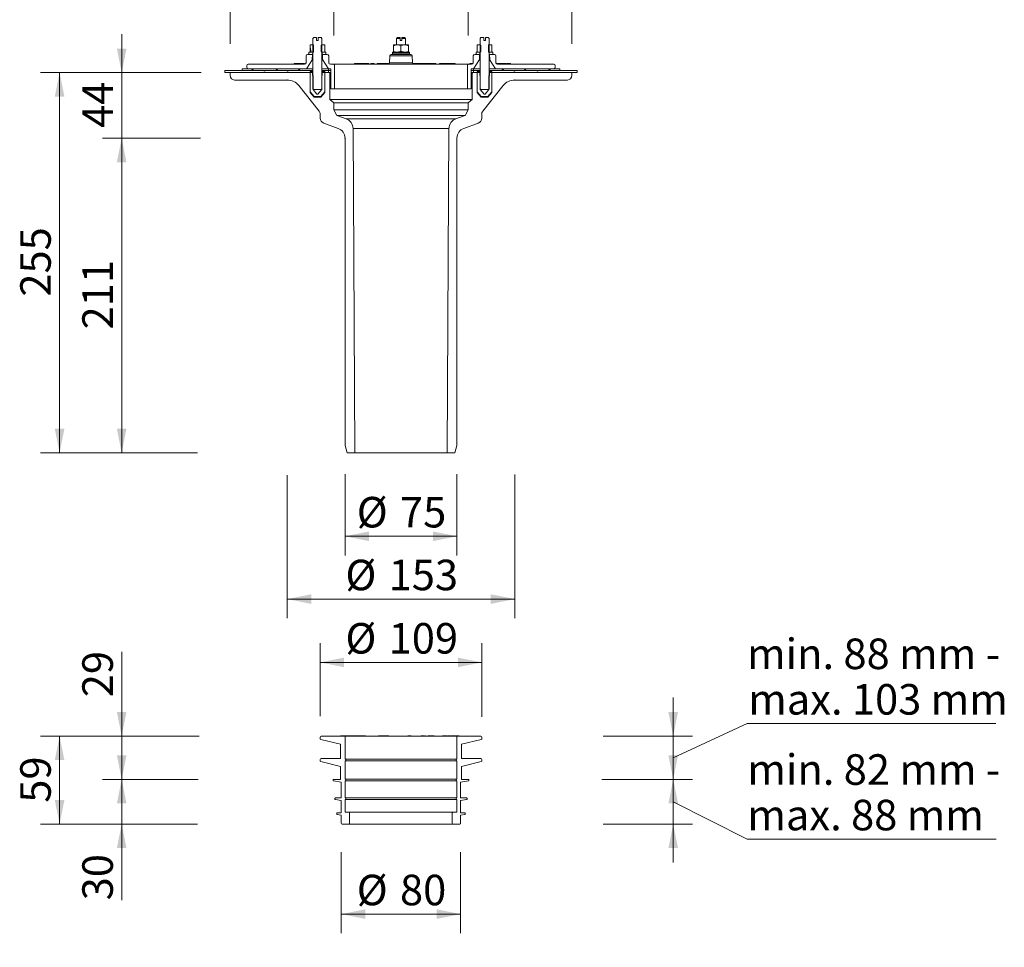
# Model space of a CAD drawing. Units: millimetres. Extents: x 304 to 964, y -7 to 959.
# Drawn here: x 304 to 964, y -7 to 615 of the extents above; entities that cross this region are included whole.
import ezdxf

# ---------------------------------------------------------------- set-up
doc = ezdxf.new("R2010")
doc.units = ezdxf.units.MM
doc.header["$LTSCALE"] = 12.9
doc.header["$PDSIZE"] = -1
doc.styles.add('SLDTEXTSTYLE0', font='TXT', dxfattribs={"width": 0.605})
doc.dimstyles.new('SLDDIMSTYLE0', dxfattribs={"dimtxt": 19.878787, "dimasz": 16.125, "dimexe": 0, "dimexo": 0.0625, "dimgap": 4.969697, "dimtad": 1, "dimdec": 0, "dimrnd": 1e-09, "dimzin": 12, "dimdsep": 46, "dimtxsty": 'SLDTEXTSTYLE0', "dimsah": 1, "dimcen": 0.09, "dimadec": 0, "dimazin": 3, "dimtfac": 1, "dimtdec": 0, "dimtofl": 0, "dimtmove": 0, "dimatfit": 3, "dimfxl": 0, "dimfrac": 2, "dimtolj": 1, "dimtzin": 12, "dimarcsym": 0})
doc.dimstyles.new('SLDDIMSTYLE1', dxfattribs={"dimtxt": 19.878787, "dimasz": 16.125, "dimexe": 0, "dimexo": 0.0625, "dimgap": 4.969697, "dimtad": 1, "dimdec": 0, "dimrnd": 1e-09, "dimzin": 12, "dimdsep": 46, "dimtxsty": 'SLDTEXTSTYLE0', "dimsah": 1, "dimcen": 0.09, "dimadec": 0, "dimazin": 3, "dimtfac": 1, "dimtdec": 0, "dimtmove": 0, "dimatfit": 0, "dimfxl": 0, "dimfrac": 2, "dimtolj": 1, "dimtzin": 12, "dimarcsym": 0})

# ---------------------------------------------------------------- blocks, each defined once
blk = doc.blocks.new('_D')
at = {"color": 7, "linetype": 'Continuous', "lineweight": 18}
for p, q in [((635.98, 310.36), (635.98, 213.85)), ((483.36, 309.94), (483.36, 213.85)), ((483.36, 226.75), (635.98, 226.75))]:
    blk.add_line(p, q, dxfattribs=at)
for points in [[(483.36, 226.75), (499.48, 223.52), (499.48, 229.97)], [(635.98, 226.75), (619.86, 229.97), (619.86, 223.52)]]:
    blk.add_solid(points, dxfattribs=at)
at = {"color": 7, "linetype": 'Continuous', "lineweight": 18, "char_height": 20.479, "attachment_point": 1, "style": 'SLDTEXTSTYLE0'}
for s, insert in [('%%c', (522.41, 253.14)), ('153', (551.41, 253.14))]:
    blk.add_mtext(s, dxfattribs=dict(at, insert=insert))
blk = doc.blocks.new('_D_1')
at = {"color": 7, "linetype": 'Continuous', "lineweight": 18}
for p, q in [((372.46, 579.85), (372.46, 605.65)), ((422.32, 579.85), (359.56, 579.85)), ((372.46, 535.85), (372.46, 579.85)), ((425.25, 535.85), (359.56, 535.85)), ((372.46, 535.85), (372.46, 510.05))]:
    blk.add_line(p, q, dxfattribs=at)
for points in [[(372.46, 579.85), (375.69, 595.98), (369.24, 595.98)], [(372.46, 535.85), (369.24, 519.73), (375.69, 519.73)]]:
    blk.add_solid(points, dxfattribs=at)
at = {"color": 7, "linetype": 'Continuous', "lineweight": 18, "insert": (346.06, 542.68), "char_height": 20.479, "attachment_point": 1, "rotation": 90, "style": 'SLDTEXTSTYLE0'}
blk.add_mtext('44', dxfattribs=at)
blk = doc.blocks.new('_D_2')
at = {"color": 7, "linetype": 'Continuous', "lineweight": 18}
for p, q in [((422.85, 535.85), (359.56, 535.85)), ((372.46, 535.85), (372.46, 324.85)), ((423.29, 324.85), (359.56, 324.85))]:
    blk.add_line(p, q, dxfattribs=at)
for points in [[(372.46, 535.85), (369.24, 519.73), (375.69, 519.73)], [(372.46, 324.85), (375.69, 340.98), (369.24, 340.98)]]:
    blk.add_solid(points, dxfattribs=at)
at = {"color": 7, "linetype": 'Continuous', "lineweight": 18, "insert": (346.06, 407.6), "char_height": 20.479, "attachment_point": 1, "rotation": 90, "style": 'SLDTEXTSTYLE0'}
blk.add_mtext('211', dxfattribs=at)
blk = doc.blocks.new('_D_6')
at = {"color": 7, "linetype": 'Continuous', "lineweight": 18}
for p, q in [((522.17, 310.5), (522.17, 255.95)), ((597.17, 310.5), (597.17, 255.95)), ((522.17, 268.85), (597.17, 268.85))]:
    blk.add_line(p, q, dxfattribs=at)
for points in [[(522.17, 268.85), (538.29, 265.62), (538.29, 272.07)], [(597.17, 268.85), (581.04, 272.07), (581.04, 265.62)]]:
    blk.add_solid(points, dxfattribs=at)
at = {"color": 7, "linetype": 'Continuous', "lineweight": 18, "char_height": 20.479, "attachment_point": 1, "style": 'SLDTEXTSTYLE0'}
for s, insert in [('%%c', (530, 295.25)), ('75', (559, 295.25))]:
    blk.add_mtext(s, dxfattribs=dict(at, insert=insert))
blk = doc.blocks.new('_D_7')
at = {"color": 7, "linetype": 'Continuous', "lineweight": 18}
for p, q in [((505.42, 148.13), (505.42, 197.18)), ((613.92, 147.85), (613.92, 197.18)), ((505.42, 184.28), (613.92, 184.28))]:
    blk.add_line(p, q, dxfattribs=at)
for points in [[(505.42, 184.28), (521.54, 181.05), (521.54, 187.5)], [(613.92, 184.28), (597.79, 187.5), (597.79, 181.05)]]:
    blk.add_solid(points, dxfattribs=at)
at = {"color": 7, "linetype": 'Continuous', "lineweight": 18, "char_height": 20.479, "attachment_point": 1, "style": 'SLDTEXTSTYLE0'}
for s, insert in [('%%c', (522.41, 210.68)), ('109', (551.41, 210.68))]:
    blk.add_mtext(s, dxfattribs=dict(at, insert=insert))
blk = doc.blocks.new('_D_8')
at = {"color": 7, "linetype": 'Continuous', "lineweight": 18}
for p, q in [((519.67, 57), (519.67, 2.58)), ((599.67, 57), (599.67, 2.58)), ((519.67, 15.48), (599.67, 15.48))]:
    blk.add_line(p, q, dxfattribs=at)
for points in [[(519.67, 15.48), (535.79, 12.26), (535.79, 18.71)], [(599.67, 15.48), (583.54, 18.71), (583.54, 12.26)]]:
    blk.add_solid(points, dxfattribs=at)
at = {"color": 7, "linetype": 'Continuous', "lineweight": 18, "char_height": 20.479, "attachment_point": 1, "style": 'SLDTEXTSTYLE0'}
for s, insert in [('%%c', (530, 41.88)), ('80', (559, 41.88))]:
    blk.add_mtext(s, dxfattribs=dict(at, insert=insert))
blk = doc.blocks.new('_D_9')
at = {"color": 7, "linetype": 'Continuous', "lineweight": 18}
for p, q in [((424.32, 134.85), (317.96, 134.85)), ((330.86, 134.85), (330.86, 75.85)), ((423.25, 75.85), (317.96, 75.85))]:
    blk.add_line(p, q, dxfattribs=at)
for points in [[(330.86, 134.85), (327.63, 118.73), (334.08, 118.73)], [(330.86, 75.85), (334.08, 91.98), (327.63, 91.98)]]:
    blk.add_solid(points, dxfattribs=at)
at = {"color": 7, "linetype": 'Continuous', "lineweight": 18, "insert": (304.46, 90.18), "char_height": 20.479, "attachment_point": 1, "rotation": 90, "style": 'SLDTEXTSTYLE0'}
blk.add_mtext('59', dxfattribs=at)
blk = doc.blocks.new('_D_10')
at = {"color": 7, "linetype": 'Continuous', "lineweight": 18}
for p, q in [((372.46, 105.85), (372.46, 131.65)), ((423.79, 105.85), (359.56, 105.85)), ((372.46, 75.85), (372.46, 105.85)), ((423.25, 75.85), (359.56, 75.85)), ((372.46, 75.85), (372.46, 24.71))]:
    blk.add_line(p, q, dxfattribs=at)
for points in [[(372.46, 105.85), (375.69, 121.98), (369.24, 121.98)], [(372.46, 75.85), (369.24, 59.73), (375.69, 59.73)]]:
    blk.add_solid(points, dxfattribs=at)
at = {"color": 7, "linetype": 'Continuous', "lineweight": 18, "insert": (346.06, 24.71), "char_height": 20.479, "attachment_point": 1, "rotation": 90, "style": 'SLDTEXTSTYLE0'}
blk.add_mtext('30', dxfattribs=at)
blk = doc.blocks.new('_D_11')
at = {"color": 7, "linetype": 'Continuous', "lineweight": 18}
for p, q in [((445.17, 599.2), (445.17, 699.64)), ((674.17, 599.2), (674.17, 699.64)), ((445.17, 686.74), (674.17, 686.74))]:
    blk.add_line(p, q, dxfattribs=at)
for points in [[(445.17, 686.74), (461.29, 683.51), (461.29, 689.96)], [(674.17, 686.74), (658.04, 689.96), (658.04, 683.51)]]:
    blk.add_solid(points, dxfattribs=at)
at = {"color": 7, "linetype": 'Continuous', "lineweight": 18, "char_height": 20.479, "attachment_point": 1, "style": 'SLDTEXTSTYLE0'}
for s, insert in [('%%c', (522.41, 713.14)), ('229', (551.41, 713.14))]:
    blk.add_mtext(s, dxfattribs=dict(at, insert=insert))
blk = doc.blocks.new('_D_12')
at = {"color": 7, "linetype": 'Continuous', "lineweight": 18}
for p, q in [((742.13, 134.85), (742.13, 160.65)), ((742.13, 120.35), (791.62, 143.34)), ((791.62, 143.34), (958.48, 143.34)), ((695.24, 134.85), (755.03, 134.85)), ((742.13, 134.85), (742.13, 105.85)), ((694.39, 105.85), (755.03, 105.85)), ((742.13, 105.85), (742.13, 80.05))]:
    blk.add_line(p, q, dxfattribs=at)
for points in [[(742.13, 134.85), (745.36, 150.98), (738.91, 150.98)], [(742.13, 105.85), (738.91, 89.73), (745.36, 89.73)]]:
    blk.add_solid(points, dxfattribs=at)
at = {"color": 7, "linetype": 'Continuous', "lineweight": 18, "char_height": 20.4788, "attachment_point": 1, "style": 'SLDTEXTSTYLE0'}
for s, insert in [('min. 88 mm -', (791.62, 200.27)), ('max. 103 mm', (792.38, 169.74))]:
    blk.add_mtext(s, dxfattribs=dict(at, insert=insert))
blk = doc.blocks.new('_D_13')
at = {"color": 7, "linetype": 'Continuous', "lineweight": 18}
for p, q in [((742.13, 105.85), (742.13, 131.65)), ((694.82, 105.85), (755.03, 105.85)), ((742.13, 105.85), (742.13, 75.85)), ((742.13, 90.85), (791.81, 65.74)), ((695.24, 75.85), (755.03, 75.85)), ((742.13, 75.85), (742.13, 50.05)), ((791.81, 65.74), (958.68, 65.74))]:
    blk.add_line(p, q, dxfattribs=at)
for points in [[(742.13, 105.85), (745.36, 121.98), (738.91, 121.98)], [(742.13, 75.85), (738.91, 59.73), (745.36, 59.73)]]:
    blk.add_solid(points, dxfattribs=at)
at = {"color": 7, "linetype": 'Continuous', "lineweight": 18, "attachment_point": 1, "style": 'SLDTEXTSTYLE0'}
for s, insert, char_height in [('min. 82 mm -', (791.81, 122.67), 20.4788), ('max. 88 mm', (791.81, 92.14), 20.479)]:
    blk.add_mtext(s, dxfattribs=dict(at, insert=insert, char_height=char_height))
blk = doc.blocks.new('_D_14')
at = {"color": 7, "linetype": 'Continuous', "lineweight": 18}
for p, q in [((425.82, 579.85), (317.96, 579.85)), ((330.86, 579.85), (330.86, 324.85)), ((423.29, 324.85), (317.96, 324.85))]:
    blk.add_line(p, q, dxfattribs=at)
for points in [[(330.86, 579.85), (327.63, 563.73), (334.08, 563.73)], [(330.86, 324.85), (334.08, 340.98), (327.63, 340.98)]]:
    blk.add_solid(points, dxfattribs=at)
at = {"color": 7, "linetype": 'Continuous', "lineweight": 18, "insert": (304.46, 429.6), "char_height": 20.479, "attachment_point": 1, "rotation": 90, "style": 'SLDTEXTSTYLE0'}
blk.add_mtext('255', dxfattribs=at)
blk = doc.blocks.new('_D_15')
at = {"color": 7, "linetype": 'Continuous', "lineweight": 18}
for p, q in [((514.72, 604.8), (514.72, 655.91)), ((604.62, 604.8), (604.62, 655.91)), ((604.62, 643.01), (514.72, 643.01))]:
    blk.add_line(p, q, dxfattribs=at)
for points in [[(514.72, 643.01), (530.85, 639.79), (530.85, 646.24)], [(604.62, 643.01), (588.49, 646.24), (588.49, 639.79)]]:
    blk.add_solid(points, dxfattribs=at)
at = {"color": 7, "linetype": 'Continuous', "lineweight": 18, "char_height": 20.479, "attachment_point": 1, "style": 'SLDTEXTSTYLE0'}
for s, insert in [('%%c', (530, 669.41)), ('90', (559, 669.41))]:
    blk.add_mtext(s, dxfattribs=dict(at, insert=insert))
blk = doc.blocks.new('_D_16')
at = {"color": 7, "linetype": 'Continuous', "lineweight": 18}
for p, q in [((372.46, 134.85), (372.46, 191.26)), ((424.32, 134.85), (359.56, 134.85)), ((372.46, 134.85), (372.46, 105.85)), ((423.25, 105.85), (359.56, 105.85)), ((372.46, 105.85), (372.46, 80.05))]:
    blk.add_line(p, q, dxfattribs=at)
for points in [[(372.46, 134.85), (375.69, 150.98), (369.24, 150.98)], [(372.46, 105.85), (369.24, 89.73), (375.69, 89.73)]]:
    blk.add_solid(points, dxfattribs=at)
at = {"color": 7, "linetype": 'Continuous', "lineweight": 18, "insert": (346.06, 160.92), "char_height": 20.479, "attachment_point": 1, "rotation": 90, "style": 'SLDTEXTSTYLE0'}
blk.add_mtext('29', dxfattribs=at)

msp = doc.modelspace()

# ---------------------------------------------------------------- hatches: boundary and pattern name
at = {"linetype": 'Continuous', "lineweight": 18}
h = msp.add_hatch(dxfattribs=at)
h.set_pattern_fill('ANSI31', scale=12.9, angle=57.296, style=0)
h.paths.add_polyline_path([(498.73, 593.6), (500.76, 593.6), (501.1, 593.8), (501.1, 598.18), (500.76, 598.38), (498.73, 598.38)], flags=0)
h = msp.add_hatch(dxfattribs=at)
h.set_pattern_fill('ANSI31', scale=12.9, angle=57.296, style=0)
h.paths.add_polyline_path([(506.58, 593.6), (508.61, 593.6), (508.61, 598.38), (506.58, 598.38), (506.23, 598.18), (506.23, 593.8)], flags=0)
h = msp.add_hatch(dxfattribs=at)
h.set_pattern_fill('ANSI31', scale=12.9, angle=57.296, style=0)
h.paths.add_polyline_path([(610.73, 593.6), (612.76, 593.6), (613.1, 593.8), (613.1, 598.18), (612.76, 598.38), (610.73, 598.38)], flags=0)
h = msp.add_hatch(dxfattribs=at)
h.set_pattern_fill('ANSI31', scale=12.9, angle=57.296, style=0)
h.paths.add_polyline_path([(618.58, 593.6), (620.61, 593.6), (620.61, 598.38), (618.58, 598.38), (618.23, 598.18), (618.23, 593.8)], flags=0)
h = msp.add_hatch(dxfattribs=at)
h.set_pattern_fill('ANSI31', scale=12.9, style=0)
edge = h.paths.add_edge_path(flags=0)
edge.add_arc((500.24, 593.3), 0.3, 0, 90)
edge.add_line((500.24, 593.6), (498.31, 593.6))
edge.add_arc((498.31, 593.3), 0.3, 90, 180)
edge.add_line((498.01, 593.3), (498.01, 592.35))
edge.add_arc((498.31, 592.35), 0.3, 180, 270)
edge.add_line((498.31, 592.05), (500.24, 592.05))
edge.add_arc((500.24, 592.35), 0.3, 270, 360)
edge.add_line((500.54, 592.35), (500.54, 593.3))
h = msp.add_hatch(dxfattribs=at)
h.set_pattern_fill('ANSI31', scale=12.9, style=0)
edge = h.paths.add_edge_path(flags=0)
edge.add_arc((507.09, 593.3), 0.3, 90, 180)
edge.add_line((506.79, 593.3), (506.79, 592.35))
edge.add_arc((507.09, 592.35), 0.3, 180, 270)
edge.add_line((507.09, 592.05), (509.03, 592.05))
edge.add_arc((509.03, 592.35), 0.3, 270, 360)
edge.add_line((509.33, 592.35), (509.33, 593.3))
edge.add_arc((509.03, 593.3), 0.3, 0, 90)
edge.add_line((509.03, 593.6), (507.09, 593.6))
h = msp.add_hatch(dxfattribs=at)
h.set_pattern_fill('ANSI31', scale=12.9, style=0)
edge = h.paths.add_edge_path(flags=0)
edge.add_arc((612.24, 593.3), 0.3, 0, 90)
edge.add_line((612.24, 593.6), (610.31, 593.6))
edge.add_arc((610.31, 593.3), 0.3, 90, 180)
edge.add_line((610.01, 593.3), (610.01, 592.35))
edge.add_arc((610.31, 592.35), 0.3, 180, 270)
edge.add_line((610.31, 592.05), (612.24, 592.05))
edge.add_arc((612.24, 592.35), 0.3, 270, 360)
edge.add_line((612.54, 592.35), (612.54, 593.3))
h = msp.add_hatch(dxfattribs=at)
h.set_pattern_fill('ANSI31', scale=12.9, style=0)
edge = h.paths.add_edge_path(flags=0)
edge.add_arc((619.09, 593.3), 0.3, 90, 180)
edge.add_line((618.79, 593.3), (618.79, 592.35))
edge.add_arc((619.09, 592.35), 0.3, 180, 270)
edge.add_line((619.09, 592.05), (621.03, 592.05))
edge.add_arc((621.03, 592.35), 0.3, 270, 360)
edge.add_line((621.33, 592.35), (621.33, 593.3))
edge.add_arc((621.03, 593.3), 0.3, 0, 90)
edge.add_line((621.03, 593.6), (619.09, 593.6))

# ---------------------------------------------------------------- linework, layer by layer
at = {"color": 7, "linetype": 'Continuous', "lineweight": 18}
for p, q in [((500.67, 602.78), (501.27, 603.38)), ((500.67, 568.98), (500.67, 602.78)), ((501.27, 603.38), (503.12, 603.38)), ((503.12, 601.28), (503.12, 603.38)), ((504.22, 601.28), (503.12, 601.28)), ((504.22, 603.38), (504.22, 601.28)), ((504.22, 603.38), (506.07, 603.38)), ((506.07, 603.38), (506.67, 602.78)), ((506.67, 602.78), (506.67, 568.98)), ((557.27, 603.38), (556.67, 602.78)), ((556.67, 602.78), (556.67, 598.38)), ((559.12, 602.78), (556.67, 602.78)), ((557.27, 603.38), (559.12, 603.38)), ((559.12, 603.38), (559.12, 602.78)), ((559.12, 602.78), (559.12, 601.28)), ((559.12, 601.28), (560.22, 601.28)), ((560.22, 603.38), (562.07, 603.38)), ((560.22, 602.78), (560.22, 603.38)), ((560.22, 601.28), (560.22, 602.78)), ((562.67, 602.78), (560.22, 602.78)), ((562.67, 602.78), (562.07, 603.38)), ((562.67, 598.38), (562.67, 602.78)), ((612.67, 602.78), (613.27, 603.38)), ((612.67, 568.98), (612.67, 602.78)), ((613.27, 603.38), (615.12, 603.38)), ((615.12, 601.28), (615.12, 603.38)), ((616.22, 601.28), (615.12, 601.28)), ((616.22, 603.38), (616.22, 601.28)), ((616.22, 603.38), (618.07, 603.38)), ((618.07, 603.38), (618.67, 602.78)), ((618.67, 602.78), (618.67, 568.98)), ((498.73, 593.6), (498.73, 598.38)), ((500.76, 598.38), (498.73, 598.38)), ((500.76, 598.38), (501.1, 598.18)), ((501.1, 593.8), (501.1, 598.18)), ((506.23, 598.18), (506.58, 598.38)), ((506.23, 598.18), (506.23, 593.8)), ((508.61, 598.38), (506.58, 598.38)), ((508.61, 593.6), (508.61, 598.38)), ((554.73, 598.38), (557.2, 598.38)), ((554.73, 594.05), (554.73, 597.94)), ((554.73, 594.05), (557.2, 593.6)), ((557.2, 598.38), (562.14, 598.38)), ((559.67, 597.94), (557.2, 598.38)), ((559.67, 597.94), (562.14, 598.38)), ((559.67, 594.05), (559.67, 597.94)), ((562.14, 598.38), (564.61, 598.38)), ((564.61, 594.05), (562.14, 593.6)), ((564.61, 594.05), (564.61, 597.94)), ((610.73, 593.6), (610.73, 598.38)), ((612.76, 598.38), (610.73, 598.38)), ((612.76, 598.38), (613.1, 598.18)), ((613.1, 593.8), (613.1, 598.18)), ((618.23, 598.18), (618.58, 598.38)), ((618.23, 598.18), (618.23, 593.8)), ((620.61, 598.38), (618.58, 598.38)), ((620.61, 593.6), (620.61, 598.38)), ((496.02, 586.44), (496.1, 591.07)), ((496.27, 582.45), (500.27, 588.65)), ((497.1, 592.05), (500.27, 592.05)), ((498.01, 593.3), (498.01, 592.35)), ((498.31, 593.6), (500.24, 593.6)), ((498.31, 592.05), (500.24, 592.05)), ((500.76, 593.6), (498.73, 593.6)), ((500.21, 588.65), (500.27, 592.05)), ((500.21, 588.65), (500.27, 588.65)), ((500.67, 592.05), (500.27, 592.05)), ((500.67, 588.65), (500.27, 588.65)), ((500.54, 593.3), (500.54, 592.35)), ((501.1, 593.8), (500.76, 593.6)), ((506.58, 593.6), (506.23, 593.8)), ((508.61, 593.6), (506.58, 593.6)), ((507.07, 592.05), (506.67, 592.05)), ((507.07, 588.65), (506.67, 588.65)), ((506.79, 592.35), (506.79, 593.3)), ((507.07, 592.05), (507.13, 588.65)), ((507.07, 592.05), (510.24, 592.05)), ((507.07, 588.65), (511.06, 582.45)), ((507.07, 588.65), (507.13, 588.65)), ((507.09, 593.6), (509.03, 593.6)), ((507.09, 592.05), (509.03, 592.05)), ((509.33, 592.35), (509.33, 593.3)), ((511.24, 591.07), (511.32, 586.44)), ((552.1, 591.07), (552.02, 586.44)), ((553.1, 592.05), (566.24, 592.05)), ((554.01, 593.3), (554.01, 592.35)), ((554.31, 593.6), (559.67, 593.6)), ((559.67, 593.6), (565.03, 593.6)), ((565.33, 592.35), (565.33, 593.3)), ((567.32, 586.44), (567.24, 591.07)), ((608.02, 586.44), (608.1, 591.07)), ((608.27, 582.45), (612.27, 588.65)), ((609.1, 592.05), (612.27, 592.05)), ((610.01, 593.3), (610.01, 592.35)), ((610.31, 593.6), (612.24, 593.6)), ((610.31, 592.05), (612.24, 592.05)), ((612.76, 593.6), (610.73, 593.6)), ((612.21, 588.65), (612.27, 592.05)), ((612.21, 588.65), (612.27, 588.65)), ((612.67, 592.05), (612.27, 592.05)), ((612.67, 588.65), (612.27, 588.65)), ((612.54, 593.3), (612.54, 592.35)), ((613.1, 593.8), (612.76, 593.6)), ((618.58, 593.6), (618.23, 593.8)), ((620.61, 593.6), (618.58, 593.6)), ((619.07, 592.05), (618.67, 592.05)), ((619.07, 588.65), (618.67, 588.65)), ((618.79, 592.35), (618.79, 593.3)), ((619.07, 592.05), (619.13, 588.65)), ((619.07, 592.05), (622.24, 592.05)), ((619.07, 588.65), (623.06, 582.45)), ((619.07, 588.65), (619.13, 588.65)), ((619.09, 593.6), (621.03, 593.6)), ((619.09, 592.05), (621.03, 592.05)), ((621.33, 592.35), (621.33, 593.3)), ((623.24, 591.07), (623.32, 586.44)), ((441.67, 581.15), (441.67, 579.85)), ((441.67, 581.15), (500.67, 581.15)), ((453.17, 582.45), (453.17, 581.15)), ((453.17, 582.45), (500.67, 582.45)), ((453.17, 581.15), (500.67, 581.15)), ((456.27, 584.45), (456.27, 583.45)), ((495.02, 585.45), (457.27, 585.45)), ((457.27, 582.45), (459.42, 582.45)), ((460.82, 582.45), (475.72, 582.45)), ((477.12, 582.45), (490.67, 582.45)), ((488.17, 585.95), (488.17, 585.45)), ((492.37, 585.95), (488.17, 585.95)), ((491.59, 586.02), (491.59, 585.95)), ((492.07, 582.45), (496.27, 582.45)), ((492.37, 585.95), (492.37, 585.45)), ((493.88, 585.95), (492.37, 585.95)), ((493.42, 586.02), (493.42, 585.95)), ((493.88, 585.95), (493.88, 585.45)), ((495.02, 585.95), (495.02, 585.45)), ((495.17, 586.02), (495.17, 585.95)), ((495.27, 585.49), (495.27, 586.02)), ((495.84, 585.95), (495.61, 585.95)), ((495.84, 585.95), (495.84, 585.88)), ((500.67, 582.45), (500.67, 581.15)), ((500.67, 581.15), (500.67, 579.85)), ((506.67, 581.15), (506.67, 582.45)), ((506.67, 582.45), (511.17, 582.45)), ((506.67, 581.15), (511.17, 581.15)), ((506.67, 579.85), (506.67, 581.15)), ((511.06, 582.45), (512.25, 582.45)), ((511.17, 582.45), (511.17, 581.15)), ((512.56, 581.15), (511.17, 581.15)), ((511.17, 581.15), (511.17, 579.85)), ((514.72, 585.45), (512.32, 585.45)), ((512.55, 582.16), (512.67, 569.15)), ((514.72, 585.45), (604.62, 585.45)), ((515.17, 569.16), (515.02, 585.16)), ((528.46, 585.95), (528.46, 585.45)), ((528.46, 585.95), (528.64, 585.95)), ((528.64, 585.95), (528.64, 585.45)), ((528.64, 585.95), (530.65, 585.95)), ((530.65, 585.95), (530.65, 585.45)), ((530.65, 585.95), (535.01, 585.95)), ((535.01, 585.95), (535.01, 585.45)), ((535.01, 585.95), (538.03, 585.95)), ((538.03, 585.45), (538.03, 585.95)), ((539.38, 585.95), (539.38, 585.45)), ((539.38, 585.95), (541.59, 585.95)), ((541.59, 585.95), (541.59, 585.45)), ((541.59, 585.95), (541.67, 585.95)), ((541.67, 585.95), (541.67, 585.45)), ((543.64, 585.95), (543.64, 585.45)), ((543.64, 585.95), (545.83, 585.95)), ((545.83, 585.95), (545.83, 585.45)), ((545.83, 585.95), (545.91, 585.95)), ((545.91, 585.95), (545.91, 585.45)), ((545.91, 585.95), (547.82, 585.95)), ((547.82, 585.95), (547.82, 585.45)), ((547.82, 585.95), (547.84, 585.95)), ((547.84, 585.95), (547.84, 585.45)), ((548.09, 585.95), (548.09, 585.45)), ((548.09, 585.95), (551.89, 585.95)), ((567.45, 585.95), (583.04, 585.95)), ((583.04, 585.45), (583.04, 585.95)), ((585.55, 585.95), (585.55, 585.45)), ((585.55, 585.95), (596.06, 585.95)), ((596.06, 585.45), (596.06, 585.95)), ((604.32, 585.16), (604.17, 569.16)), ((607.02, 585.45), (604.62, 585.45)), ((605.78, 585.95), (605.78, 585.45)), ((605.78, 585.95), (606.71, 585.95)), ((606.67, 569.15), (606.79, 582.16)), ((606.71, 585.95), (606.71, 585.45)), ((606.71, 585.95), (607.89, 585.95)), ((608.17, 581.15), (606.78, 581.15)), ((607.09, 582.45), (608.27, 582.45)), ((608.17, 582.45), (612.67, 582.45)), ((608.17, 581.15), (608.17, 582.45)), ((608.17, 581.15), (612.67, 581.15)), ((608.17, 579.85), (608.17, 581.15)), ((612.67, 582.45), (612.67, 581.15)), ((612.67, 581.15), (612.67, 579.85)), ((618.67, 581.15), (618.67, 582.45)), ((618.67, 582.45), (666.17, 582.45)), ((618.67, 581.15), (666.17, 581.15)), ((618.67, 579.85), (618.67, 581.15)), ((618.67, 581.15), (677.67, 581.15)), ((623.06, 582.45), (627.27, 582.45)), ((623.45, 585.95), (629.87, 585.95)), ((623.93, 586.02), (623.93, 585.95)), ((624.3, 585.95), (624.3, 586.02)), ((662.07, 585.45), (624.32, 585.45)), ((624.82, 586.02), (624.82, 585.95)), ((626.12, 585.95), (626.12, 586.02)), ((628.67, 582.45), (642.22, 582.45)), ((628.75, 585.95), (628.75, 586.02)), ((629.87, 585.95), (629.87, 585.45)), ((630.34, 585.95), (630.34, 585.45)), ((630.34, 585.95), (631.45, 585.95)), ((631.45, 585.95), (631.45, 585.45)), ((631.45, 585.95), (633.03, 585.95)), ((633.03, 585.95), (633.03, 585.45)), ((643.62, 582.45), (658.52, 582.45)), ((659.92, 582.45), (662.07, 582.45)), ((663.07, 583.45), (663.07, 584.45)), ((666.17, 581.15), (666.17, 582.45)), ((677.67, 579.85), (677.67, 581.15)), ((441.67, 579.85), (500.67, 579.85)), ((445.17, 579.85), (445.17, 577.85)), ((467.67, 579.85), (445.17, 579.85)), ((448.17, 574.85), (483.36, 574.85)), ((483.17, 579.85), (468.67, 579.85)), ((498.77, 579.85), (484.17, 579.85)), ((498.77, 580.58), (498.77, 566.38)), ((498.77, 580.58), (500.42, 580.58)), ((498.77, 579.85), (498.77, 566.85)), ((500.42, 577.78), (500.42, 580.58)), ((500.42, 577.78), (500.72, 577.78)), ((500.72, 577.78), (500.72, 568.38)), ((506.62, 568.38), (506.62, 577.78)), ((506.62, 577.78), (506.92, 577.78)), ((506.67, 579.85), (511.17, 579.85)), ((506.92, 580.58), (506.92, 577.78)), ((506.92, 580.58), (508.57, 580.58)), ((508.57, 566.38), (508.57, 580.58)), ((508.57, 566.85), (508.57, 579.85)), ((511.37, 579.85), (508.57, 579.85)), ((511.37, 579.85), (511.87, 579.35)), ((511.37, 579.85), (512.57, 579.85)), ((511.87, 561.85), (511.87, 579.35)), ((512.57, 579.35), (511.87, 579.35)), ((607.47, 579.35), (606.76, 579.35)), ((606.77, 579.85), (607.97, 579.85)), ((607.47, 579.35), (607.97, 579.85)), ((607.47, 579.35), (607.47, 561.85)), ((610.77, 579.85), (607.97, 579.85)), ((608.17, 579.85), (612.67, 579.85)), ((610.77, 580.58), (610.77, 566.38)), ((610.77, 580.58), (612.42, 580.58)), ((610.77, 579.85), (610.77, 566.85)), ((612.42, 577.78), (612.42, 580.58)), ((612.42, 577.78), (612.72, 577.78)), ((612.72, 577.78), (612.72, 568.38)), ((618.62, 568.38), (618.62, 577.78)), ((618.62, 577.78), (618.92, 577.78)), ((618.67, 579.85), (677.67, 579.85)), ((618.92, 580.58), (618.92, 577.78)), ((618.92, 580.58), (620.57, 580.58)), ((620.57, 566.38), (620.57, 580.58)), ((620.57, 566.85), (620.57, 579.85)), ((635.17, 579.85), (620.57, 579.85)), ((635.98, 574.85), (671.17, 574.85)), ((650.67, 579.85), (636.17, 579.85)), ((674.17, 579.85), (651.67, 579.85)), ((674.17, 577.85), (674.17, 579.85)), ((491.17, 571.09), (504.8, 554.02)), ((501.27, 568.38), (500.67, 568.98)), ((501.27, 568.38), (500.72, 568.38)), ((503.33, 565.38), (500.72, 568.38)), ((501.27, 568.38), (506.07, 568.38)), ((506.62, 568.38), (504.01, 565.38)), ((506.67, 568.98), (506.07, 568.38)), ((506.62, 568.38), (506.07, 568.38)), ((512.97, 568.85), (514.87, 568.85)), ((604.47, 568.85), (514.87, 568.85)), ((604.47, 568.85), (606.37, 568.85)), ((613.27, 568.38), (612.67, 568.98)), ((613.27, 568.38), (612.72, 568.38)), ((615.33, 565.38), (612.72, 568.38)), ((613.27, 568.38), (618.07, 568.38)), ((614.53, 554.02), (628.17, 571.09)), ((618.62, 568.38), (616.01, 565.38)), ((618.67, 568.98), (618.07, 568.38)), ((618.62, 568.38), (618.07, 568.38)), ((501.38, 563.85), (498.77, 566.85)), ((501.38, 563.38), (498.77, 566.38)), ((501.38, 563.85), (505.96, 563.85)), ((501.38, 563.38), (505.96, 563.38)), ((503.33, 565.38), (504.01, 565.38)), ((508.57, 566.85), (505.96, 563.85)), ((508.57, 566.38), (505.96, 563.38)), ((514.67, 559.52), (511.87, 561.85)), ((607.47, 561.85), (604.67, 559.52)), ((613.38, 563.85), (610.77, 566.85)), ((613.38, 563.38), (610.77, 566.38)), ((613.38, 563.85), (617.96, 563.85)), ((613.38, 563.38), (617.96, 563.38)), ((615.33, 565.38), (616.01, 565.38)), ((620.57, 566.85), (617.96, 563.85)), ((620.57, 566.38), (617.96, 563.38)), ((514.67, 554.85), (514.67, 559.52)), ((516.67, 551.13), (514.67, 554.85)), ((604.67, 554.85), (602.67, 551.13)), ((604.67, 559.52), (604.67, 554.85)), ((505.57, 551.83), (505.57, 549.25)), ((522.92, 548.85), (516.67, 551.13)), ((602.67, 551.13), (596.41, 548.85)), ((613.77, 549.25), (613.77, 551.83)), ((507.87, 545.96), (517.56, 542.43)), ((528.67, 324.85), (527.53, 542.31)), ((591.81, 542.31), (590.67, 324.85)), ((601.77, 542.43), (611.47, 545.96)), ((522.17, 535.85), (522.17, 329.85)), ((597.17, 329.85), (597.17, 535.85)), ((522.17, 329.85), (523.51, 324.85)), ((523.51, 324.85), (528.67, 324.85)), ((590.67, 324.85), (528.67, 324.85)), ((590.67, 324.85), (595.83, 324.85)), ((595.83, 324.85), (597.17, 329.85)), ((505.42, 134.05), (505.42, 133.29)), ((506.03, 132.51), (519.17, 129.35)), ((522.27, 134.85), (506.22, 134.85)), ((519.13, 134.95), (519.13, 134.85)), ((519.13, 134.95), (523.63, 134.95)), ((520.07, 134.97), (520.07, 134.95)), ((520.77, 134.95), (520.77, 134.97)), ((520.86, 134.95), (520.86, 134.97)), ((521.2, 134.95), (521.2, 134.97)), ((521.38, 134.97), (521.38, 134.95)), ((521.8, 134.97), (521.8, 134.95)), ((522.27, 134.95), (522.27, 134.97)), ((522.27, 119.45), (522.27, 134.85)), ((597.07, 134.85), (522.27, 134.85)), ((522.32, 134.95), (522.32, 134.97)), ((522.36, 134.97), (522.36, 134.95)), ((522.53, 134.97), (522.53, 134.95)), ((522.63, 134.97), (522.63, 134.95)), ((523.08, 134.95), (523.08, 134.97)), ((523.15, 134.95), (523.15, 134.97)), ((523.19, 134.95), (523.19, 134.97)), ((523.63, 134.95), (528.13, 134.95)), ((524.13, 134.97), (524.13, 134.95)), ((524.19, 134.97), (524.19, 134.95)), ((524.71, 134.95), (524.71, 134.97)), ((525.01, 134.97), (525.01, 134.95)), ((526.09, 134.97), (526.09, 134.95)), ((526.42, 134.97), (526.42, 134.95)), ((526.42, 134.97), (526.42, 134.95)), ((526.91, 134.95), (526.91, 134.97)), ((527.05, 134.97), (527.05, 134.95)), ((527.35, 134.97), (527.35, 134.95)), ((527.68, 134.95), (527.68, 134.97)), ((527.98, 134.95), (527.98, 134.97)), ((528.05, 134.97), (528.05, 134.95)), ((528.06, 134.97), (528.06, 134.95)), ((528.11, 134.97), (528.11, 134.95)), ((528.12, 134.95), (531.39, 134.95)), ((528.13, 134.85), (528.13, 134.95)), ((528.51, 134.97), (528.51, 134.95)), ((528.6, 134.95), (528.6, 134.97)), ((528.75, 134.95), (528.75, 134.97)), ((529.16, 134.97), (529.16, 134.95)), ((529.18, 134.95), (529.18, 134.97)), ((529.2, 134.95), (529.2, 134.97)), ((529.35, 134.95), (529.35, 134.97)), ((529.36, 134.95), (529.36, 134.97)), ((529.36, 134.97), (529.36, 134.95)), ((530.24, 134.97), (530.24, 134.95)), ((530.44, 134.97), (530.44, 134.95)), ((531.14, 134.95), (531.14, 134.97)), ((531.39, 134.95), (535.89, 134.95)), ((532.4, 134.97), (532.4, 134.95)), ((532.61, 134.97), (532.61, 134.95)), ((532.91, 134.95), (532.91, 134.97)), ((533.25, 134.95), (533.25, 134.97)), ((533.46, 134.97), (533.46, 134.95)), ((533.81, 134.95), (533.81, 134.97)), ((534.13, 134.97), (534.13, 134.95)), ((535.89, 134.85), (535.89, 134.95)), ((544.63, 134.95), (544.63, 134.85)), ((545.9, 134.95), (544.63, 134.95)), ((545.9, 134.95), (545.9, 134.85)), ((546.48, 134.95), (545.9, 134.95)), ((546.48, 134.95), (546.48, 134.85)), ((547.48, 134.95), (546.48, 134.95)), ((547.48, 134.95), (547.48, 134.85)), ((548.08, 134.95), (547.48, 134.95)), ((548.08, 134.95), (548.08, 134.85)), ((548.51, 134.95), (548.08, 134.95)), ((548.51, 134.95), (548.51, 134.85)), ((548.95, 134.95), (548.51, 134.95)), ((548.95, 134.95), (548.95, 134.85)), ((549.39, 134.95), (548.95, 134.95)), ((549.39, 134.95), (549.39, 134.85)), ((550.72, 134.95), (549.39, 134.95)), ((550.72, 134.95), (550.72, 134.85)), ((551.1, 134.95), (550.72, 134.95)), ((551.1, 134.95), (551.1, 134.85)), ((551.53, 134.95), (551.1, 134.95)), ((551.53, 134.95), (551.53, 134.85)), ((564.32, 134.95), (564.32, 134.85)), ((564.43, 134.95), (564.32, 134.95)), ((564.43, 134.95), (564.43, 134.85)), ((564.77, 134.95), (564.43, 134.95)), ((564.77, 134.95), (564.77, 134.85)), ((566.5, 134.95), (564.77, 134.95)), ((566.64, 134.95), (566.64, 134.85)), ((566.74, 134.95), (566.74, 134.85)), ((567.41, 134.95), (567.41, 134.85)), ((568.89, 134.95), (568.89, 134.85)), ((569.71, 134.95), (569.71, 134.85)), ((571.07, 134.95), (571.07, 134.85)), ((572.02, 134.95), (572.02, 134.85)), ((573.27, 134.95), (573.27, 134.85)), ((575.32, 134.95), (573.27, 134.95)), ((573.58, 134.95), (573.58, 134.97)), ((575.32, 134.95), (575.32, 134.85)), ((575.49, 134.95), (575.32, 134.95)), ((575.49, 134.95), (575.49, 134.85)), ((576.04, 134.95), (576.04, 134.85)), ((576.29, 134.95), (576.04, 134.95)), ((576.29, 134.95), (576.29, 134.85)), ((577.61, 134.95), (577.61, 134.85)), ((577.73, 134.95), (577.61, 134.95)), ((577.73, 134.95), (577.73, 134.85)), ((579.91, 134.95), (577.73, 134.95)), ((579.91, 134.95), (579.91, 134.85)), ((581.8, 134.95), (579.91, 134.95)), ((581.8, 134.95), (581.8, 134.85)), ((587.52, 134.95), (587.52, 134.85)), ((587.96, 134.95), (587.52, 134.95)), ((587.96, 134.95), (587.96, 134.85)), ((589.37, 134.95), (587.96, 134.95)), ((589.37, 134.95), (589.37, 134.85)), ((589.85, 134.95), (589.37, 134.95)), ((589.85, 134.95), (589.85, 134.85)), ((590.56, 134.95), (589.85, 134.95)), ((590.76, 134.95), (590.76, 134.85)), ((591.14, 134.95), (591.14, 134.85)), ((591.92, 134.95), (591.14, 134.95)), ((591.92, 134.95), (591.92, 134.85)), ((592.49, 134.95), (591.92, 134.95)), ((592.53, 134.95), (592.53, 134.85)), ((592.87, 134.95), (592.87, 134.85)), ((593.65, 134.95), (592.87, 134.95)), ((593.65, 134.95), (593.65, 134.85)), ((593.9, 134.95), (593.65, 134.95)), ((593.9, 134.95), (593.9, 134.85)), ((595.25, 134.95), (593.9, 134.95)), ((595.25, 134.95), (595.25, 134.85)), ((598.69, 134.95), (595.25, 134.95)), ((597.07, 134.85), (597.07, 119.45)), ((613.12, 134.85), (597.07, 134.85)), ((598.69, 134.95), (598.69, 134.85)), ((600.17, 129.35), (613.3, 132.51)), ((613.92, 133.29), (613.92, 134.05)), ((519.17, 129.35), (519.17, 119.85)), ((600.17, 119.85), (600.17, 129.35)), ((505.42, 119.05), (505.42, 118.49)), ((519.17, 119.85), (506.22, 119.85)), ((613.12, 119.85), (600.17, 119.85)), ((613.92, 118.49), (613.92, 119.05)), ((506.03, 117.71), (519.17, 114.55)), ((519.17, 114.55), (519.17, 105.85)), ((522.27, 105.95), (522.27, 118.26)), ((597.07, 118.26), (597.07, 105.95)), ((600.17, 114.55), (613.3, 117.71)), ((600.17, 105.85), (600.17, 114.55)), ((519.17, 105.85), (514.47, 105.85)), ((604.87, 105.85), (600.17, 105.85)), ((514.17, 105.55), (514.17, 105.11)), ((514.42, 104.82), (519.67, 104.03)), ((519.67, 104.03), (519.67, 93.35)), ((522.27, 93.45), (522.27, 104.76)), ((597.07, 104.76), (597.07, 93.45)), ((599.67, 104.03), (604.91, 104.82)), ((599.67, 93.35), (599.67, 104.03)), ((605.17, 105.11), (605.17, 105.55)), ((515.42, 93.05), (515.42, 92.61)), ((519.67, 93.35), (515.72, 93.35)), ((603.62, 93.35), (599.67, 93.35)), ((603.92, 92.61), (603.92, 93.05)), ((515.67, 92.32), (519.67, 91.72)), ((519.67, 91.72), (519.67, 83.35)), ((522.27, 83.85), (522.27, 92.26)), ((597.07, 92.26), (597.07, 83.85)), ((599.67, 91.72), (603.66, 92.32)), ((599.67, 83.35), (599.67, 91.72)), ((516.67, 83.05), (516.67, 82.61)), ((516.92, 82.32), (519.67, 81.9)), ((519.67, 83.35), (516.97, 83.35)), ((519.67, 81.9), (519.67, 76.35)), ((524.77, 83.85), (522.27, 83.85)), ((525.27, 76.35), (525.27, 83.35)), ((594.07, 83.35), (594.07, 76.35)), ((597.07, 83.85), (594.57, 83.85)), ((602.37, 83.35), (599.67, 83.35)), ((599.67, 81.9), (602.41, 82.32)), ((599.67, 76.35), (599.67, 81.9)), ((602.67, 82.61), (602.67, 83.05)), ((520.17, 75.85), (524.77, 75.85)), ((594.57, 75.85), (524.77, 75.85)), ((594.57, 75.85), (599.17, 75.85))]:
    msp.add_line(p, q, dxfattribs=at)
at = {"color": 8, "linetype": 'Continuous', "lineweight": 18}
for p, q in [((500.67, 593.3), (500.54, 593.3)), ((500.54, 592.35), (500.67, 592.35)), ((506.79, 593.3), (506.67, 593.3)), ((506.67, 592.35), (506.79, 592.35)), ((567.24, 591.07), (552.1, 591.07)), ((559.67, 593.3), (554.01, 593.3)), ((554.01, 592.35), (559.67, 592.35)), ((565.33, 593.3), (559.67, 593.3)), ((559.67, 592.35), (565.33, 592.35)), ((612.67, 593.3), (612.54, 593.3)), ((612.54, 592.35), (612.67, 592.35)), ((618.79, 593.3), (618.67, 593.3)), ((618.67, 592.35), (618.79, 592.35)), ((552.02, 586.44), (567.32, 586.44))]:
    msp.add_line(p, q, dxfattribs=at)
at = {"color": 9, "linetype": 'Continuous', "lineweight": 18}
for p, q in [((607.47, 561.85), (511.87, 561.85)), ((604.67, 559.52), (514.67, 559.52)), ((604.67, 554.85), (514.67, 554.85)), ((602.67, 551.13), (516.67, 551.13)), ((596.41, 548.85), (522.92, 548.85)), ((591.81, 542.31), (527.53, 542.31)), ((597.07, 119.45), (522.27, 119.45)), ((522.27, 118.26), (597.07, 118.26)), ((597.07, 105.95), (522.27, 105.95)), ((522.27, 104.76), (597.07, 104.76)), ((597.07, 93.45), (522.27, 93.45)), ((522.27, 92.26), (597.07, 92.26)), ((524.77, 83.85), (594.57, 83.85))]:
    msp.add_line(p, q, dxfattribs=at)
at = {"color": 7, "linetype": 'Continuous', "lineweight": 18}
for centre, radius, start, end in [((497.1, 591.05), 1, 90, 179), ((498.31, 593.3), 0.3, 90, 180), ((498.31, 592.35), 0.3, 180, 270), ((500.24, 593.3), 0.3, 0, 90), ((500.24, 592.35), 0.3, 270, 0), ((507.09, 593.3), 0.3, 90, 180), ((507.09, 592.35), 0.3, 180, 270), ((509.03, 593.3), 0.3, 0, 90), ((509.03, 592.35), 0.3, 270, 0), ((510.24, 591.05), 1, 1, 90), ((553.1, 591.05), 1, 90, 179), ((554.31, 593.3), 0.3, 90, 180), ((554.31, 592.35), 0.3, 180, 270), ((565.03, 593.3), 0.3, 0, 90), ((565.03, 592.35), 0.3, 270, 0), ((566.24, 591.05), 1, 1, 90), ((609.1, 591.05), 1, 90, 179), ((610.31, 593.3), 0.3, 90, 180), ((610.31, 592.35), 0.3, 180, 270), ((612.24, 593.3), 0.3, 0, 90), ((612.24, 592.35), 0.3, 270, 0), ((619.09, 593.3), 0.3, 90, 180), ((619.09, 592.35), 0.3, 180, 270), ((621.03, 593.3), 0.3, 0, 90), ((621.03, 592.35), 0.3, 270, 0), ((622.24, 591.05), 1, 1, 90), ((457.27, 584.45), 1, 90, 180), ((457.27, 583.45), 1, 180, 270), ((460.12, 582.45), 0.7, 180, 0), ((476.42, 582.45), 0.7, 180, 0), ((491.37, 582.45), 0.7, 180, 0), ((495.02, 586.45), 1, 270, 359), ((512.32, 586.45), 1, 181, 270), ((512.25, 582.15), 0.3, 0.51772, 90), ((514.72, 585.15), 0.3, 0.51772, 90), ((551.02, 586.45), 1, 270, 359), ((568.32, 586.45), 1, 181, 270), ((604.62, 585.15), 0.3, 90, 179.48228), ((607.09, 582.15), 0.3, 90, 179.48228), ((607.02, 586.45), 1, 270, 359), ((624.32, 586.45), 1, 181, 270), ((627.97, 582.45), 0.7, 180, 0), ((642.92, 582.45), 0.7, 180, 0), ((659.22, 582.45), 0.7, 180, 0), ((662.07, 584.45), 1, 0, 90), ((662.07, 583.45), 1, 270, 0), ((448.17, 577.85), 3, 180, 270), ((468.17, 579.85), 0.5, 0, 180), ((483.67, 579.85), 0.5, 0, 180), ((483.36, 564.85), 10, 38.6, 90), ((635.98, 564.85), 10, 90, 141.4), ((635.67, 579.85), 0.5, 0, 180), ((651.17, 579.85), 0.5, 0, 180), ((671.17, 577.85), 3, 270, 0), ((512.97, 569.15), 0.3, 180.51772, 270), ((514.87, 569.15), 0.3, 270, 0.51772), ((604.47, 569.15), 0.3, 179.48228, 270), ((606.37, 569.15), 0.3, 270, 359.48228), ((502.07, 551.83), 3.5, 0, 38.6), ((509.07, 549.25), 3.5, 180, 250), ((520.53, 542.27), 7, 0.3, 70), ((598.81, 542.27), 7, 110, 179.7), ((610.27, 549.25), 3.5, 290, 0), ((617.27, 551.83), 3.5, 141.4, 180), ((515.17, 535.85), 7, 0, 70), ((604.17, 535.85), 7, 110, 180), ((506.22, 134.05), 0.8, 90, 180), ((506.22, 133.29), 0.8, 180, 256.50427), ((613.12, 134.05), 0.8, 0, 90), ((613.12, 133.29), 0.8, 283.49573, 0), ((506.22, 119.05), 0.8, 90, 180), ((522.17, 118.85), 0.6, 279.59407, 80.40593), ((597.17, 118.85), 0.6, 99.59407, 260.40593), ((613.12, 119.05), 0.8, 0, 90), ((506.22, 118.49), 0.8, 180, 256.50427), ((613.12, 118.49), 0.8, 283.49573, 0), ((514.47, 105.55), 0.3, 90, 180), ((522.17, 105.35), 0.6, 279.59407, 80.40593), ((597.17, 105.35), 0.6, 99.59407, 260.40593), ((604.87, 105.55), 0.3, 0, 90), ((514.47, 105.11), 0.3, 180, 261.46923), ((604.87, 105.11), 0.3, 278.53077, 0), ((515.72, 93.05), 0.3, 90, 180), ((515.72, 92.61), 0.3, 180, 261.46923), ((522.17, 92.85), 0.6, 279.59407, 80.40593), ((597.17, 92.85), 0.6, 99.59407, 260.40593), ((603.62, 93.05), 0.3, 0, 90), ((603.62, 92.61), 0.3, 278.53077, 0), ((516.97, 83.05), 0.3, 90, 180), ((516.97, 82.61), 0.3, 180, 261.46923), ((524.77, 83.35), 0.5, 0, 90), ((594.57, 83.35), 0.5, 90, 180), ((602.37, 83.05), 0.3, 0, 90), ((602.37, 82.61), 0.3, 278.53077, 0), ((520.17, 76.35), 0.5, 180, 270), ((524.77, 76.35), 0.5, 270, 0), ((594.57, 76.35), 0.5, 180, 270), ((599.17, 76.35), 0.5, 270, 0)]:
    msp.add_arc(centre, radius, start, end, dxfattribs=at)
for points, knots in [([(557.2, 598.38), (557.14, 598.38), (556.31, 598.38), (555.49, 598.15), (554.73, 597.94)], [0, 0, 0, 0, 0.0701998, 1, 1, 1, 1]), ([(554.73, 597.94), (554.73, 598.12), (554.73, 598.36), (554.73, 598.38), (554.73, 598.38)], [0, 0, 0, 0, 0.754416, 1, 1, 1, 1]), ([(554.73, 593.6), (554.73, 593.61), (554.73, 593.63), (554.73, 593.87), (554.73, 594.05)], [0, 0, 0, 0, 0.245584, 1, 1, 1, 1]), ([(557.2, 593.6), (557.26, 593.6), (558.09, 593.61), (558.91, 593.84), (559.67, 594.05)], [0, 0, 0, 0, 0.0702, 1, 1, 1, 1]), ([(562.14, 593.6), (562.08, 593.6), (561.25, 593.61), (560.43, 593.84), (559.67, 594.05)], [0, 0, 0, 0, 0.0702, 1, 1, 1, 1]), ([(562.14, 598.38), (562.2, 598.38), (563.03, 598.38), (563.85, 598.15), (564.61, 597.94)], [0, 0, 0, 0, 0.0701998, 1, 1, 1, 1]), ([(564.61, 597.94), (564.61, 598.12), (564.61, 598.36), (564.61, 598.38), (564.61, 598.38)], [0, 0, 0, 0, 0.754416, 1, 1, 1, 1]), ([(564.61, 593.6), (564.61, 593.61), (564.61, 593.63), (564.61, 593.87), (564.61, 594.05)], [0, 0, 0, 0, 0.245584, 1, 1, 1, 1]), ([(495.02, 585.95), (494.91, 585.95), (494.69, 585.95), (494.37, 585.95), (494.2, 585.95), (494.2, 585.95)], [0, 0, 0, 0, 0.49983, 0.998923, 1, 1, 1, 1])]:
    msp.add_open_spline(points, degree=3, knots=knots, dxfattribs=at)
for p in [(515.02, 585.45), (604.32, 585.45), (483.36, 574.85), (635.98, 574.85), (522.17, 535.85)]:
    msp.add_point(p, dxfattribs=at)

# ---------------------------------------------------------------- dimensions: what is measured, and where the dimension line sits
for base, p1, p2, picture, middle in [((674.17, 686.74), (445.17, 579.85), (674.17, 579.85), '_D_11', (559.67, 686.74)), ((514.72, 643.01), (604.62, 585.45), (514.72, 585.45), '_D_15', (559.67, 643.01)), ((635.98, 226.75), (483.36, 574.85), (635.98, 574.85), '_D', (559.67, 226.75)), ((597.17, 268.85), (522.17, 329.85), (597.17, 329.85), '_D_6', (559.67, 268.85)), ((613.91804616, 184.27777459), (505.41804616, 134.05443752), (613.91804616, 134.05443752), '_D_7', (559.66804616, 184.27777459))]:
    dim = msp.add_linear_dim(base=base, p1=p1, p2=p2, text='%%c<>', dimstyle='SLDDIMSTYLE0', dxfattribs=at)
    dim.commit()
    dim.dimension.update_dxf_attribs({"geometry": picture, "text_midpoint": middle, "dimtype": 160})
for base, p1, p2, dimstyle, picture, middle in [((372.46, 579.85), (522.17, 535.85), (441.67, 579.85), 'SLDDIMSTYLE1', '_D_1', (372.46, 557.85)), ((330.86, 324.85), (445.17, 579.85), (523.51, 324.85), 'SLDDIMSTYLE0', '_D_14', (330.86, 452.35)), ((372.46, 324.85), (522.17, 535.85), (523.51, 324.85), 'SLDDIMSTYLE0', '_D_2', (372.46, 430.35)), ((372.46, 105.85), (506.22, 134.85), (514.47, 105.85), 'SLDDIMSTYLE1', '_D_16', (372.46, 176.09)), ((330.86, 75.85), (506.22, 134.85), (520.17, 75.85), 'SLDDIMSTYLE0', '_D_9', (330.86, 105.35)), ((372.46, 105.85), (520.17, 75.85), (514.47, 105.85), 'SLDDIMSTYLE1', '_D_10', (372.46, 39.88))]:
    dim = msp.add_linear_dim(base=base, p1=p1, p2=p2, angle=90, dimstyle=dimstyle, dxfattribs=at)
    dim.commit()
    dim.dimension.update_dxf_attribs({"geometry": picture, "text_midpoint": middle, "dimtype": 160})
for base, p1, p2, angle, text, dimstyle, picture, middle in [((742.13, 105.85), (613.12, 134.85), (604.87, 105.85), 90, 'min. 88 mm - \\Pmax. 103 mm', 'SLDDIMSTYLE1', '_D_12', (742.13, 120.35)), ((742.13, 75.85), (604.87, 105.85), (599.17, 75.85), 90, 'min. 82 mm - \\Pmax. 88 mm', 'SLDDIMSTYLE1', '_D_13', (742.13, 90.85)), ((599.67, 15.48), (519.67, 76.35), (599.67, 76.35), 0, '%%c<>', 'SLDDIMSTYLE0', '_D_8', (559.67, 15.48))]:
    dim = msp.add_linear_dim(base=base, p1=p1, p2=p2, angle=angle, text=text, dimstyle=dimstyle, dxfattribs=at)
    dim.commit()
    dim.dimension.update_dxf_attribs({"geometry": picture, "text_midpoint": middle, "dimtype": 160})

doc.saveas('drawing.dxf')
